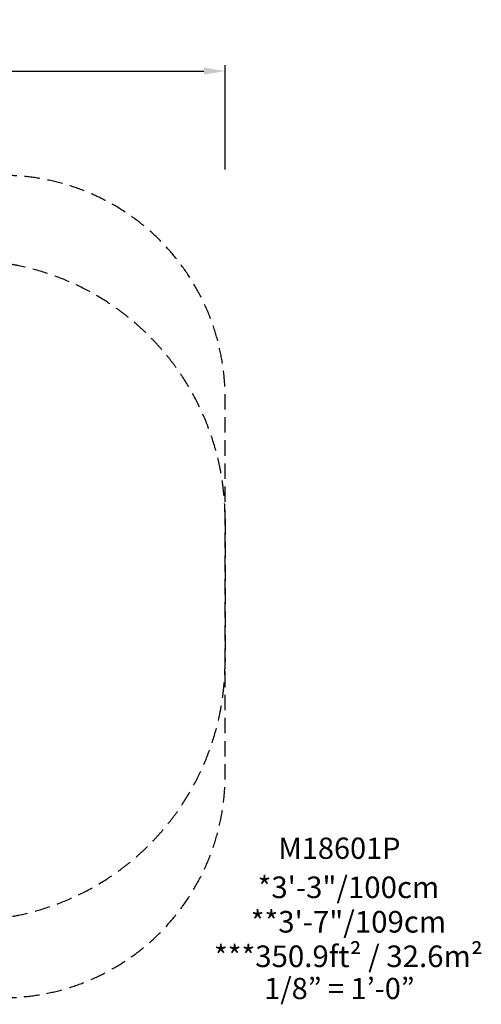
# Model space of a CAD drawing. Units: millimetres. Extents: x -4052 to 4730, y -3408 to 4701.
# Drawn here: x 927 to 4730, y -3408 to 4701 of the extents above; entities that cross this region are included whole.
import ezdxf
from ezdxf.enums import TextEntityAlignment as Align

# ---------------------------------------------------------------- set-up
doc = ezdxf.new("R2010")
doc.units = ezdxf.units.MM
doc.header["$LTSCALE"] = 20
doc.linetypes.add('HIDDEN', pattern=[9.525, 6.35, -3.175])
for name, color, linetype in [('ASTM-BufferZone', 240, 'HIDDEN'), ('ASTM-Dim', 112, 'Continuous'), ('ASTM-SafetyZone', 64, 'HIDDEN'), ('Footprint Info-ASTM', 171, 'Continuous'), ('Footprint Productno-ASTM', 171, 'Continuous')]:
    doc.layers.add(name, color=color, linetype=linetype)
doc.styles.add('Arial', font='arial.ttf', dxfattribs={"height": 175})
doc.styles.add('ArialModelSpace', font='arial.ttf', dxfattribs={"height": 10})
doc.dimstyles.new('KOMPAN_Inc_Footprint', dxfattribs={"dimscale": 50, "dimtxt": 175, "dimasz": 3.5, "dimexe": 1, "dimexo": 1, "dimgap": 1, "dimtad": 1, "dimdec": 0, "dimlfac": 0.03937, "dimrnd": 1, "dimdsep": 46, "dimlunit": 4, "dimtxsty": 'Arial', "dimcen": 75, "dimadec": 0, "dimazin": 0, "dimtfac": 1, "dimtdec": 0, "dimtix": 1, "dimtmove": 0, "dimatfit": 2, "dimfxl": 1, "dimtolj": 1, "dimtzin": 0, "dimarcsym": 0})

# ---------------------------------------------------------------- blocks, each defined once
blk = doc.blocks.new('Shared-Footprint Scale-ASTM')
at = {"style": 'Arial'}
blk.add_attdef('ASTM-SCALE', text='', height=175, dxfattribs=at).set_placement((0, 0), align=Align.MIDDLE_CENTER)
blk = doc.blocks.new('*D8')
at = {"layer": 'ASTM-Dim', "color": 0, "lineweight": -2, "transparency": 16777216}
for p, q in [((-2619, 3468.3), (-2619, 4327.7)), ((2619, 3468.3), (2619, 4327.7)), ((-2444, 4277.7), (2444, 4277.7))]:
    blk.add_line(p, q, dxfattribs=at)
at = {"layer": 'ASTM-Dim', "color": 0, "transparency": 16777216}
for points in [[(-2444, 4306.9), (-2444, 4248.6), (-2619, 4277.7)], [(2444, 4306.9), (2444, 4248.6), (2619, 4277.7)]]:
    blk.add_solid(points, dxfattribs=at)
at = {"layer": 'ASTM-Dim', "color": 0, "transparency": 16777216, "insert": (0, 4439.9), "char_height": 175, "attachment_point": 5, "style": 'Arial'}
blk.add_mtext('\\A1;17\'-2" [524cm]', dxfattribs=at)

msp = doc.modelspace()

# ---------------------------------------------------------------- linework, layer by layer
at = {"layer": 'ASTM-BufferZone'}
msp.add_lwpolyline([(-2619, 588.1, -0.414214), (-489, 2718.1), (488.9, 2718.1, -0.414214), (2618.9, 588.1), (2618.9, -587.3, -0.414214), (488.9, -2717.3), (-489, -2717.3, -0.414214), (-2619, -587.3)], format="xyb", close=True, dxfattribs=at)
at = {"layer": 'ASTM-SafetyZone', "flags": 128}
msp.add_lwpolyline([(789, 3418.3), (-789, 3418.3, 0.414214), (-2619, 1588.3), (-2619, -1524.2, 0.414214), (-789, -3354.2), (789, -3354.2, 0.414214), (2619, -1524.2), (2619, 1588.3, 0.414214)], format="xyb", close=True, dxfattribs=at)

# ---------------------------------------------------------------- block references
at = {"layer": 'Footprint Info-ASTM'}
msp.add_blockref('Shared-Footprint Scale-ASTM', (3560.6, -3278), dxfattribs=at).add_auto_attribs({'ASTM-SCALE': '1/8” = 1’-0”'})

# ---------------------------------------------------------------- texts
at = {"layer": 'Footprint Info-ASTM', "style": 'ArialModelSpace'}
for s, p in [('*3\'-3"/100cm', (3634.9, -2444.7)), ('**3\'-7"/109cm', (3634.9, -2728.7)), ('***350.9ft² / 32.6m²', (3634.9, -3012.8))]:
    msp.add_text(s, height=177.8, dxfattribs=at).set_placement(p, align=Align.MIDDLE_CENTER)
at = {"layer": 'Footprint Productno-ASTM', "insert": (3560.6, -2145.4), "char_height": 175, "attachment_point": 5, "style": 'Arial'}
msp.add_mtext('M18601P', dxfattribs=at)

# ---------------------------------------------------------------- dimensions: what is measured, and where the dimension line sits
at = {"layer": 'ASTM-Dim'}
dim = msp.add_linear_dim(base=(2619, 4277.7), p1=(-2619, 3418.3), p2=(2619, 3418.3), angle=180, dimstyle='KOMPAN_Inc_Footprint', dxfattribs=at)
dim.commit()
dim.dimension.update_dxf_attribs({"geometry": '*D8', "text_midpoint": (0, 4439.9)})

doc.saveas('drawing.dxf')
